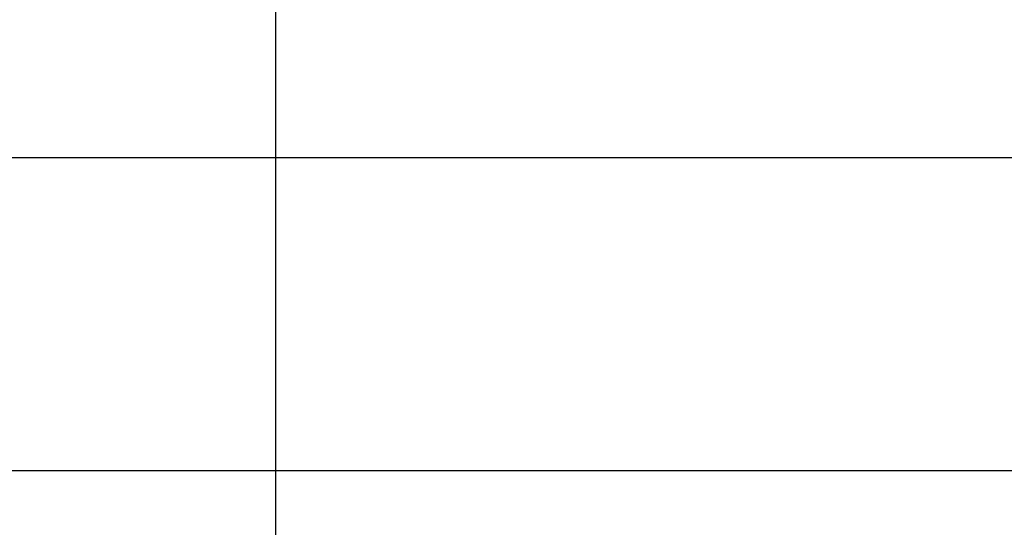
# Model space of a CAD drawing. Units: inches. Extents: x 1221723 to 5474474, y -1446981 to -117100.
# Drawn here: x 2394923 to 2396181, y -786662 to -786014 of the extents above; entities that cross this region are included whole.
import ezdxf
from ezdxf.enums import TextEntityAlignment as Align

# ---------------------------------------------------------------- set-up
doc = ezdxf.new("R2010")
doc.units = ezdxf.units.IN
doc.header["$LTSCALE"] = 20
doc.header["$MEASUREMENT"] = 0
for name, color, linetype in [('A-TILB-图    框', 14, 'Continuous'), ('A-TILB-图框文字', 3, 'Continuous'), ('TK', 7, 'Continuous')]:
    doc.layers.add(name, color=color, linetype=linetype)
doc.styles.add('宋体', font='txt')

# ---------------------------------------------------------------- blocks, each defined once
blk = doc.blocks.new('template_广州市番禺城市图框-A2_A2_0.0000_2454734a370a96457f0b5c6dd546d421')
at = {"layer": 'A-TILB-图    框', "ltscale": 50}
blk.add_lwpolyline([(559, 289), (559, 217)], dxfattribs=at)
at = {"layer": 'A-TILB-图    框'}
for points in [[(509, 241), (584, 241)], [(509, 233), (584, 233)]]:
    blk.add_lwpolyline(points, dxfattribs=at)
at = {"layer": 'A-TILB-图框文字', "style": '宋体', "width": 0.7}
for tag, p in [('专业审定', (546.5, 285)), ('专业审核', (546.5, 277)), ('项目经理', (546.5, 269)), ('专业负责', (546.5, 261)), ('专业校对', (546.5, 253)), ('建筑方案1', (546.5, 245)), ('建筑方案2', (546.5, 237)), ('专业设计', (546.5, 229)), ('制图', (546.5, 221)), ('版次', (566.5, 205)), ('合同号', (529, 205)), ('建设单位', (547.203, 189.306)), ('建设地点', (549, 173)), ('工程名称', (549, 157)), ('子项名称', (549, 141)), ('图纸名称', (546.962, 125.596)), ('比例', (527.75, 109)), ('日期', (565.25, 109)), ('图别', (527.75, 93)), ('图号', (565.25, 93))]:
    blk.add_attdef(tag, text='', height=3.5, dxfattribs=at).set_placement(p, align=Align.MIDDLE_CENTER)
at = {"layer": 'TK', "color": 3, "style": '宋体'}
for tag, p in [('建设单位', (547.195, 189.363)), ('工程名称', (546.5, 157)), ('图纸名称', (547.109, 125.493))]:
    blk.add_attdef(tag, text='', height=3.5, dxfattribs=at).set_placement(p, align=Align.MIDDLE_CENTER)

msp = doc.modelspace()

# ---------------------------------------------------------------- block references
at = {"xscale": 50, "yscale": 50, "zscale": 50}
msp.add_blockref('template_广州市番禺城市图框-A2_A2_0.0000_2454734a370a96457f0b5c6dd546d421', (2367300.074, -798239.392, -5910), dxfattribs=at)

doc.saveas('drawing.dxf')
